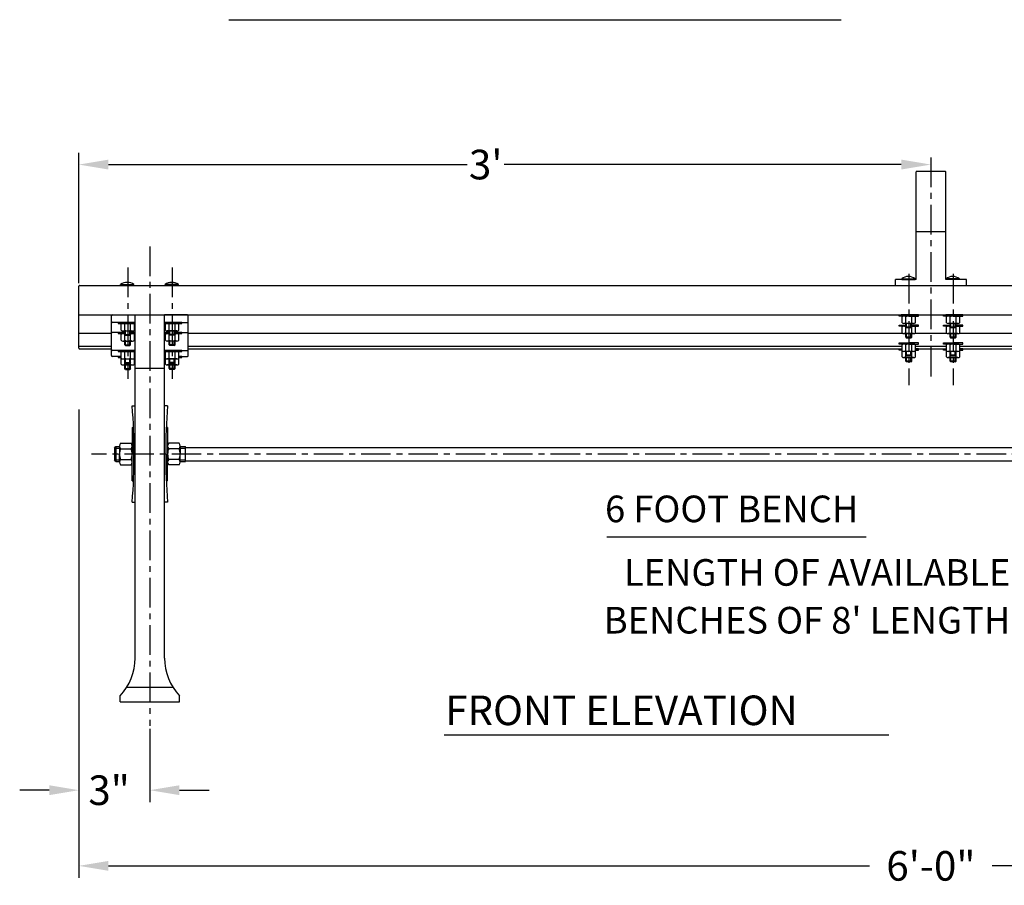
# Model space of a CAD drawing. Extents: x 0 to 160, y 0 to 122.
# Drawn here: x 43 to 84, y 40 to 77 of the extents above; entities that cross this region are included whole.
import ezdxf
from ezdxf.enums import TextEntityAlignment as Align

# ---------------------------------------------------------------- set-up
doc = ezdxf.new("R2010")
doc.units = 0
doc.header["$MEASUREMENT"] = 0
doc.header["$PDMODE"] = 1
doc.linetypes.add('CENTER', pattern=[2, 1.25, -0.25, 0.25, -0.25])
doc.layers.get('0').update_dxf_attribs({"linetype": 'CONTINUOUS'})
doc.layers.get('DEFPOINTS').update_dxf_attribs({"linetype": 'CONTINUOUS'})
for name, color, linetype in [('ARM', 2, 'CONTINUOUS'), ('BENCH', 2, 'CONTINUOUS'), ('CEN', 6, 'CENTER'), ('DIM', 4, 'CONTINUOUS'), ('SCREW', 6, 'CONTINUOUS'), ('TEXT', 4, 'CONTINUOUS'), ('WOOD', 42, 'CONTINUOUS')]:
    doc.layers.add(name, color=color, linetype=linetype)
doc.styles.add('ROMANS', font='romans')
doc.dimstyles.new('FAXABLE$0', dxfattribs={"dimtxt": 1.25, "dimasz": 1.25, "dimexe": 0.5, "dimexo": 0.125, "dimgap": 0.09375, "dimtad": 0, "dimdec": 5, "dimzin": 0, "dimdsep": 46, "dimlunit": 4, "dimtxsty": 'ROMANS', "dimcen": -0.09375, "dimadec": 0, "dimazin": 0, "dimtfac": 1, "dimtdec": 5, "dimtofl": 0, "dimtmove": 0, "dimatfit": 3, "dimfxl": 1, "dimfrac": 2, "dimtolj": 1, "dimtzin": 1, "dimarcsym": 0})

# ---------------------------------------------------------------- blocks, each defined once
blk = doc.blocks.new('*D3')
at = {"layer": 'DEFPOINTS', "color": 0, "transparency": 16777216}
for p in [(117.101, 60.901), (45.101, 60.526), (117.101, 41.13)]:
    blk.add_point(p, dxfattribs=at)
at = {"layer": 'DIM', "color": 0, "lineweight": -2, "transparency": 16777216}
for p, q in [((117.101, 60.776), (117.101, 40.63)), ((45.101, 60.401), (45.101, 40.63)), ((46.351, 41.13), (78.507, 41.13)), ((115.851, 41.13), (83.695, 41.13))]:
    blk.add_line(p, q, dxfattribs=at)
at = {"layer": 'DIM', "color": 0, "transparency": 16777216}
for points in [[(46.351, 41.338), (46.351, 40.921), (45.101, 41.13)], [(115.851, 41.338), (115.851, 40.921), (117.101, 41.13)]]:
    blk.add_solid(points, dxfattribs=at)
at = {"layer": 'DIM', "color": 0, "transparency": 16777216, "insert": (81.101, 41.13), "char_height": 1.25, "attachment_point": 5, "style": 'ROMANS'}
blk.add_mtext('\\A1;6\'-0"', dxfattribs=at)
blk = doc.blocks.new('*D27')
at = {"layer": 'DEFPOINTS', "color": 0, "transparency": 16777216}
for p in [(45.101, 47.041), (48.101, 47.041), (45.101, 44.326)]:
    blk.add_point(p, dxfattribs=at)
at = {"layer": 'DIM', "color": 0, "lineweight": -2, "transparency": 16777216}
for p, q in [((45.101, 46.916), (45.101, 43.826)), ((48.101, 46.916), (48.101, 43.826)), ((43.851, 44.326), (42.601, 44.326)), ((49.351, 44.326), (50.601, 44.326))]:
    blk.add_line(p, q, dxfattribs=at)
at = {"layer": 'DIM', "color": 0, "transparency": 16777216}
for points in [[(43.851, 44.534), (43.851, 44.118), (45.101, 44.326)], [(49.351, 44.534), (49.351, 44.118), (48.101, 44.326)]]:
    blk.add_solid(points, dxfattribs=at)
at = {"layer": 'DIM', "color": 0, "transparency": 16777216, "insert": (46.378, 44.326), "char_height": 1.25, "attachment_point": 5, "style": 'ROMANS'}
blk.add_mtext('\\A1;3"', dxfattribs=at)
blk = doc.blocks.new('*D29')
at = {"color": 0, "lineweight": -2, "transparency": 16777216}
for p, q in [((45.101, 65.744), (45.101, 71.253)), ((46.351, 70.753), (61.514, 70.753)), ((79.851, 70.753), (63.07, 70.753)), ((81.101, 70.929), (81.101, 70.253))]:
    blk.add_line(p, q, dxfattribs=at)
at = {"color": 0, "transparency": 16777216}
for points in [[(46.351, 70.962), (46.351, 70.545), (45.101, 70.753)], [(79.851, 70.962), (79.851, 70.545), (81.101, 70.753)]]:
    blk.add_solid(points, dxfattribs=at)
at = {"layer": 'DEFPOINTS', "color": 0, "transparency": 16777216}
for p in [(81.101, 71.054), (81.101, 70.753), (45.101, 65.619)]:
    blk.add_point(p, dxfattribs=at)
at = {"color": 0, "transparency": 16777216, "insert": (62.292, 70.753), "char_height": 1.25, "attachment_point": 5, "style": 'ROMANS'}
blk.add_mtext("\\A1;3'", dxfattribs=at)

msp = doc.modelspace()

# ---------------------------------------------------------------- linework, layer by layer
at = {"layer": 'ARM'}
for p, q in [((80.476178, 65.900333), (80.476178, 70.447208)), ((81.710553, 70.462833), (80.491803, 70.462833)), ((81.726178, 65.900333), (81.726178, 70.447208)), ((80.476178, 67.932588), (81.726178, 67.932588)), ((80.476178, 65.900333), (79.601178, 65.900333)), ((79.601178, 65.650333), (79.601178, 65.900333)), ((82.601178, 65.900333), (81.726178, 65.900333)), ((82.601178, 65.650333), (82.601178, 65.900333))]:
    msp.add_line(p, q, dxfattribs=at)
for centre, start, end in [((80.491803, 70.447208), 90, 180), ((81.710553, 70.447208), 0, 90)]:
    msp.add_arc(centre, 0.015625, start, end, dxfattribs=at)
at = {"layer": 'BENCH'}
for p, q in [((46.476178, 62.681583), (46.476178, 64.369083)), ((46.507428, 64.400333), (47.476178, 64.400333)), ((47.476178, 64.087833), (46.507428, 64.087833)), ((47.476178, 49.910367), (47.476178, 64.400333)), ((47.476178, 64.400333), (48.726178, 64.400333)), ((48.726178, 49.910367), (48.726178, 64.400333)), ((49.694928, 64.400333), (48.726178, 64.400333)), ((48.726178, 64.087833), (49.694928, 64.087833)), ((49.726178, 62.681583), (49.726178, 64.369083)), ((47.038678, 63.659655), (46.507428, 63.659655)), ((47.476178, 63.659655), (47.288678, 63.659655)), ((48.726178, 63.659655), (48.913678, 63.659655)), ((49.163678, 63.659655), (49.694928, 63.659655)), ((47.476178, 62.904673), (46.507428, 62.904673)), ((48.726178, 62.904673), (49.694928, 62.904673)), ((46.882428, 62.650333), (46.507428, 62.650333)), ((49.319928, 62.650333), (49.694928, 62.650333)), ((47.476178, 62.148842), (48.726178, 62.148842)), ((47.351178, 60.560175), (47.476178, 60.560175)), ((48.851178, 60.560175), (48.726178, 60.560175)), ((47.351178, 59.650333), (47.351178, 58.525333)), ((47.351178, 59.650333), (47.410364, 59.650333)), ((48.851178, 59.650333), (48.791992, 59.650333)), ((48.851178, 59.650333), (48.851178, 58.525333)), ((46.601178, 58.775333), (46.663678, 58.837833)), ((46.601178, 58.775333), (46.601178, 58.275333)), ((46.663678, 58.837833), (46.663678, 58.212833)), ((46.663678, 58.837833), (46.819928, 58.837833)), ((46.663678, 58.775333), (46.819928, 58.775333)), ((46.819928, 58.865177), (46.819928, 58.751895)), ((46.819928, 58.751895), (46.819928, 58.525333)), ((46.866803, 58.978458), (47.304303, 58.978458)), ((46.866803, 58.751895), (47.304303, 58.751895)), ((49.335553, 58.978458), (48.898053, 58.978458)), ((49.335553, 58.751895), (48.898053, 58.751895)), ((49.382428, 58.865177), (49.382428, 58.751895)), ((49.382428, 58.837833), (49.601178, 58.837833)), ((49.382428, 58.775333), (49.601178, 58.775333)), ((49.382428, 58.751895), (49.382428, 58.525333)), ((49.601178, 58.212833), (49.601178, 58.837833)), ((49.601178, 58.806583), (56.224489, 58.806583)), ((56.224489, 58.806583), (112.601034, 58.806583)), ((46.663678, 58.212833), (46.601178, 58.275333)), ((46.663678, 58.275333), (46.819928, 58.275333)), ((46.819928, 58.29877), (46.819928, 58.525333)), ((46.819928, 58.185489), (46.819928, 58.29877)), ((46.866803, 58.29877), (47.304303, 58.29877)), ((47.351178, 57.400333), (47.351178, 58.525333)), ((48.851178, 57.400333), (48.851178, 58.525333)), ((49.335553, 58.29877), (48.898053, 58.29877)), ((49.382428, 58.29877), (49.382428, 58.525333)), ((49.382428, 58.185489), (49.382428, 58.29877)), ((49.382428, 58.275333), (49.601178, 58.275333)), ((49.601178, 58.244083), (56.224489, 58.244083)), ((56.224489, 58.244083), (112.601034, 58.244083)), ((46.663678, 58.212833), (46.819928, 58.212833)), ((46.866803, 58.072208), (47.304303, 58.072208)), ((49.335553, 58.072208), (48.898053, 58.072208)), ((49.382428, 58.212833), (49.601178, 58.212833)), ((47.351178, 57.400333), (47.410364, 57.400333)), ((48.851178, 57.400333), (48.791992, 57.400333)), ((47.351178, 56.490491), (47.476178, 56.490491)), ((48.851178, 56.490491), (48.726178, 56.490491)), ((47.133372, 48.685015), (49.068984, 48.685015)), ((46.851178, 48.060015), (46.851178, 48.310015)), ((49.351178, 48.060015), (49.351178, 48.310015)), ((46.851178, 48.060015), (49.351178, 48.060015))]:
    msp.add_line(p, q, dxfattribs=at)
for centre, radius, start, end in [((46.507428, 64.369083), 0.03125, 90, 180), ((46.507428, 64.119083), 0.03125, 180, 270), ((49.694928, 64.369083), 0.03125, 0, 90), ((49.694928, 64.119083), 0.03125, 270, 0), ((46.507428, 63.690905), 0.03125, 180, 270), ((49.694928, 63.690905), 0.03125, 270, 0), ((46.507428, 62.935923), 0.03125, 180, 270), ((49.694928, 62.935923), 0.03125, 270, 0), ((46.507428, 62.681583), 0.03125, 180, 270), ((49.694928, 62.681583), 0.03125, 270, 0), ((27.264161, 58.796651), 20.164282, 359.2290398, 5.017373), ((68.938195, 58.796651), 20.164282, 174.982627, 180.7709602), ((46.980247, 58.865177), 0.160319, 135.0411312, 224.9588688), ((47.390891, 58.525333), 0.570964, 156.6212616, 180), ((47.190859, 58.865177), 0.160319, 315.0411312, 44.9588688), ((46.780214, 58.525333), 0.570964, 0, 23.3787384), ((49.011497, 58.865177), 0.160319, 135.0411312, 224.9588688), ((49.422141, 58.525333), 0.570964, 156.6212616, 180), ((49.222109, 58.865177), 0.160319, 315.0411312, 44.9588688), ((48.811464, 58.525333), 0.570964, 0, 23.3787384), ((47.390891, 58.525333), 0.570964, 180, 203.3787384), ((46.980247, 58.185489), 0.160319, 135.0411312, 224.9588688), ((46.780214, 58.525333), 0.570964, 336.6212616, 0), ((47.190859, 58.185489), 0.160319, 315.0411312, 44.9588688), ((27.264161, 58.254015), 20.164282, 354.982627, 0.7709602), ((68.938195, 58.254015), 20.164282, 179.2290398, 185.017373), ((49.422141, 58.525333), 0.570964, 180, 203.3787384), ((49.011497, 58.185489), 0.160319, 135.0411312, 224.9588688), ((48.811464, 58.525333), 0.570964, 336.6212616, 0), ((49.222109, 58.185489), 0.160319, 315.0411312, 44.9588688), ((45.114776, 49.910367), 2.361402, 317.3348344, 0), ((51.08758, 49.910367), 2.361402, 180, 222.6651656)]:
    msp.add_arc(centre, radius, start, end, dxfattribs=at)
at = {"layer": 'CEN'}
for p, q in [((81.101178, 71.05378), (81.101178, 61.592679)), ((48.101048, 67.295266), (48.101048, 47.040904)), ((47.163678, 66.403627), (47.163678, 61.703809)), ((49.038678, 66.403627), (49.038678, 61.703809)), ((80.163808, 66.133429), (80.163808, 61.433611)), ((82.038808, 66.133429), (82.038808, 61.433611)), ((116.274903, 58.525333), (45.632169, 58.525333))]:
    msp.add_line(p, q, dxfattribs=at)
at = {"layer": 'SCREW'}
for p, q in [((79.866933, 65.900333), (79.866933, 65.931583)), ((79.866933, 65.900333), (80.429433, 65.900333)), ((80.429433, 65.900333), (80.429433, 65.931583)), ((81.741933, 65.900333), (81.741933, 65.931583)), ((82.304433, 65.900333), (81.741933, 65.900333)), ((82.304433, 65.900333), (82.304433, 65.931583)), ((46.866933, 65.650333), (46.866933, 65.681583)), ((46.866933, 65.650333), (47.429433, 65.650333)), ((47.429433, 65.650333), (47.429433, 65.681583)), ((48.741933, 65.650333), (48.741933, 65.681583)), ((49.304433, 65.650333), (48.741933, 65.650333)), ((49.304433, 65.650333), (49.304433, 65.681583)), ((79.882558, 64.071332), (79.882558, 64.322208)), ((80.038808, 64.071332), (80.038808, 64.322208)), ((80.288808, 64.071332), (80.288808, 64.322208)), ((80.445058, 64.071332), (80.445058, 64.322208)), ((81.757558, 64.071332), (81.757558, 64.322208)), ((81.913808, 64.071332), (81.913808, 64.322208)), ((82.163808, 64.071332), (82.163808, 64.322208)), ((82.320058, 64.071332), (82.320058, 64.322208)), ((46.882428, 63.758832), (46.882428, 64.009708)), ((47.038678, 63.758832), (47.038678, 64.009708)), ((47.038678, 63.571332), (47.038678, 63.727582)), ((47.069928, 63.571332), (47.069928, 63.727582)), ((47.257428, 63.571332), (47.257428, 63.727582)), ((47.288678, 63.758832), (47.288678, 64.009708)), ((47.288678, 63.571332), (47.288678, 63.727582)), ((47.444928, 63.758832), (47.444928, 64.009708)), ((48.757428, 63.758832), (48.757428, 64.009708)), ((48.913678, 63.758832), (48.913678, 64.009708)), ((48.913678, 63.571332), (48.913678, 63.727582)), ((48.944928, 63.571332), (48.944928, 63.727582)), ((49.132428, 63.571332), (49.132428, 63.727582)), ((49.163678, 63.758832), (49.163678, 64.009708)), ((49.163678, 63.571332), (49.163678, 63.727582)), ((49.319928, 63.758832), (49.319928, 64.009708)), ((79.882558, 63.643154), (79.882558, 63.89403)), ((80.038808, 63.883832), (80.038808, 64.040082)), ((80.038808, 63.643154), (80.038808, 63.89403)), ((80.288808, 63.883832), (80.038808, 63.883832)), ((80.038808, 63.883832), (80.070058, 63.852582)), ((80.070058, 63.883832), (80.070058, 64.040082)), ((80.257558, 63.852582), (80.070058, 63.852582)), ((80.257558, 63.883832), (80.257558, 64.040082)), ((80.257558, 63.852582), (80.288808, 63.883832)), ((80.288808, 63.883832), (80.288808, 64.040082)), ((80.288808, 63.643154), (80.288808, 63.89403)), ((80.445058, 63.643154), (80.445058, 63.89403)), ((81.757558, 63.643154), (81.757558, 63.89403)), ((81.913808, 63.883832), (81.913808, 64.040082)), ((81.913808, 63.643154), (81.913808, 63.89403)), ((82.163808, 63.883832), (81.913808, 63.883832)), ((81.913808, 63.883832), (81.945058, 63.852582)), ((81.945058, 63.883832), (81.945058, 64.040082)), ((82.132558, 63.852582), (81.945058, 63.852582)), ((82.132558, 63.883832), (82.132558, 64.040082)), ((82.132558, 63.852582), (82.163808, 63.883832)), ((82.163808, 63.883832), (82.163808, 64.040082)), ((82.163808, 63.643154), (82.163808, 63.89403)), ((82.320058, 63.643154), (82.320058, 63.89403)), ((46.882428, 63.330654), (46.882428, 63.58153)), ((47.038678, 63.330654), (47.038678, 63.58153)), ((47.038678, 63.571332), (47.288678, 63.571332)), ((47.069928, 63.540082), (47.038678, 63.571332)), ((47.038678, 63.143154), (47.038678, 63.299404)), ((47.069928, 63.540082), (47.257428, 63.540082)), ((47.069928, 63.143154), (47.069928, 63.299404)), ((47.288678, 63.571332), (47.257428, 63.540082)), ((47.257428, 63.143154), (47.257428, 63.299404)), ((47.288678, 63.330654), (47.288678, 63.58153)), ((47.288678, 63.143154), (47.288678, 63.299404)), ((47.444928, 63.330654), (47.444928, 63.58153)), ((48.757428, 63.330654), (48.757428, 63.58153)), ((48.913678, 63.330654), (48.913678, 63.58153)), ((49.163678, 63.571332), (48.913678, 63.571332)), ((48.913678, 63.571332), (48.944928, 63.540082)), ((48.913678, 63.143154), (48.913678, 63.299404)), ((49.132428, 63.540082), (48.944928, 63.540082)), ((48.944928, 63.143154), (48.944928, 63.299404)), ((49.132428, 63.540082), (49.163678, 63.571332)), ((49.132428, 63.143154), (49.132428, 63.299404)), ((49.163678, 63.330654), (49.163678, 63.58153)), ((49.163678, 63.143154), (49.163678, 63.299404)), ((49.319928, 63.330654), (49.319928, 63.58153)), ((80.038808, 63.455654), (80.038808, 63.611904)), ((80.288808, 63.455654), (80.038808, 63.455654)), ((80.038808, 63.455654), (80.070058, 63.424404)), ((80.070058, 63.455654), (80.070058, 63.611904)), ((80.257558, 63.424404), (80.070058, 63.424404)), ((80.257558, 63.455654), (80.257558, 63.611904)), ((80.257558, 63.424404), (80.288808, 63.455654)), ((80.288808, 63.455654), (80.288808, 63.611904)), ((81.913808, 63.455654), (81.913808, 63.611904)), ((82.163808, 63.455654), (81.913808, 63.455654)), ((81.913808, 63.455654), (81.945058, 63.424404)), ((81.945058, 63.455654), (81.945058, 63.611904)), ((82.132558, 63.424404), (81.945058, 63.424404)), ((82.132558, 63.455654), (82.132558, 63.611904)), ((82.132558, 63.424404), (82.163808, 63.455654)), ((82.163808, 63.455654), (82.163808, 63.611904)), ((46.882428, 62.575672), (46.882428, 62.826548)), ((47.038678, 63.143154), (47.288678, 63.143154)), ((47.069928, 63.111904), (47.038678, 63.143154)), ((47.038678, 62.575672), (47.038678, 62.826548)), ((47.069928, 63.111904), (47.257428, 63.111904)), ((47.288678, 63.143154), (47.257428, 63.111904)), ((47.288678, 62.575672), (47.288678, 62.826548)), ((47.444928, 62.575672), (47.444928, 62.826548)), ((48.757428, 62.575672), (48.757428, 62.826548)), ((49.163678, 63.143154), (48.913678, 63.143154)), ((48.913678, 63.143154), (48.944928, 63.111904)), ((48.913678, 62.575672), (48.913678, 62.826548)), ((49.132428, 63.111904), (48.944928, 63.111904)), ((49.132428, 63.111904), (49.163678, 63.143154)), ((49.163678, 62.575672), (49.163678, 62.826548)), ((49.319928, 62.575672), (49.319928, 62.826548)), ((79.882558, 62.888172), (79.882558, 63.139048)), ((79.882558, 62.633832), (79.882558, 62.884708)), ((80.038808, 62.888172), (80.038808, 63.139048)), ((80.038808, 62.633832), (80.038808, 62.856922)), ((80.038808, 62.700672), (80.038808, 62.856922)), ((80.070058, 62.700672), (80.070058, 62.856922)), ((80.257558, 62.700672), (80.257558, 62.856922)), ((80.288808, 62.888172), (80.288808, 63.139048)), ((80.288808, 62.633832), (80.288808, 62.856922)), ((80.288808, 62.700672), (80.288808, 62.856922)), ((80.445058, 62.888172), (80.445058, 63.139048)), ((80.445058, 62.633832), (80.445058, 62.884708)), ((81.757558, 62.888172), (81.757558, 63.139048)), ((81.757558, 62.633832), (81.757558, 62.884708)), ((81.913808, 62.888172), (81.913808, 63.139048)), ((81.913808, 62.633832), (81.913808, 62.856922)), ((81.913808, 62.700672), (81.913808, 62.856922)), ((81.945058, 62.700672), (81.945058, 62.856922)), ((82.132558, 62.700672), (82.132558, 62.856922)), ((82.163808, 62.888172), (82.163808, 63.139048)), ((82.163808, 62.633832), (82.163808, 62.856922)), ((82.163808, 62.700672), (82.163808, 62.856922)), ((82.320058, 62.888172), (82.320058, 63.139048)), ((82.320058, 62.633832), (82.320058, 62.884708)), ((46.882428, 62.321332), (46.882428, 62.572208)), ((47.038678, 62.321332), (47.038678, 62.544422)), ((47.038678, 62.388172), (47.038678, 62.544422)), ((47.069928, 62.388172), (47.069928, 62.544422)), ((47.257428, 62.388172), (47.257428, 62.544422)), ((47.288678, 62.321332), (47.288678, 62.544422)), ((47.288678, 62.388172), (47.288678, 62.544422)), ((47.444928, 62.321332), (47.444928, 62.572208)), ((48.757428, 62.321332), (48.757428, 62.572208)), ((48.913678, 62.321332), (48.913678, 62.544422)), ((48.913678, 62.388172), (48.913678, 62.544422)), ((48.944928, 62.388172), (48.944928, 62.544422)), ((49.132428, 62.388172), (49.132428, 62.544422)), ((49.163678, 62.321332), (49.163678, 62.544422)), ((49.163678, 62.388172), (49.163678, 62.544422)), ((49.319928, 62.321332), (49.319928, 62.572208)), ((80.038808, 62.700672), (80.070058, 62.669422)), ((80.288808, 62.700672), (80.038808, 62.700672)), ((80.038808, 62.446332), (80.038808, 62.602582)), ((80.288808, 62.446332), (80.038808, 62.446332)), ((80.038808, 62.446332), (80.070058, 62.415082)), ((80.257558, 62.669422), (80.070058, 62.669422)), ((80.070058, 62.446332), (80.070058, 62.602582)), ((80.257558, 62.415082), (80.070058, 62.415082)), ((80.257558, 62.669422), (80.288808, 62.700672)), ((80.257558, 62.446332), (80.257558, 62.602582)), ((80.257558, 62.415082), (80.288808, 62.446332)), ((80.288808, 62.446332), (80.288808, 62.602582)), ((81.913808, 62.700672), (81.945058, 62.669422)), ((82.163808, 62.700672), (81.913808, 62.700672)), ((81.913808, 62.446332), (81.913808, 62.602582)), ((82.163808, 62.446332), (81.913808, 62.446332)), ((81.913808, 62.446332), (81.945058, 62.415082)), ((82.132558, 62.669422), (81.945058, 62.669422)), ((81.945058, 62.446332), (81.945058, 62.602582)), ((82.132558, 62.415082), (81.945058, 62.415082)), ((82.132558, 62.669422), (82.163808, 62.700672)), ((82.132558, 62.446332), (82.132558, 62.602582)), ((82.132558, 62.415082), (82.163808, 62.446332)), ((82.163808, 62.446332), (82.163808, 62.602582)), ((47.069928, 62.356922), (47.038678, 62.388172)), ((47.038678, 62.388172), (47.288678, 62.388172)), ((47.038678, 62.133832), (47.038678, 62.290082)), ((47.038678, 62.133832), (47.288678, 62.133832)), ((47.069928, 62.102582), (47.038678, 62.133832)), ((47.069928, 62.356922), (47.257428, 62.356922)), ((47.069928, 62.133832), (47.069928, 62.290082)), ((47.069928, 62.102582), (47.257428, 62.102582)), ((47.288678, 62.388172), (47.257428, 62.356922)), ((47.257428, 62.133832), (47.257428, 62.290082)), ((47.288678, 62.133832), (47.257428, 62.102582)), ((47.288678, 62.133832), (47.288678, 62.290082)), ((48.913678, 62.388172), (48.944928, 62.356922)), ((49.163678, 62.388172), (48.913678, 62.388172)), ((48.913678, 62.133832), (48.913678, 62.290082)), ((49.163678, 62.133832), (48.913678, 62.133832)), ((48.913678, 62.133832), (48.944928, 62.102582)), ((49.132428, 62.356922), (48.944928, 62.356922)), ((48.944928, 62.133832), (48.944928, 62.290082)), ((49.132428, 62.102582), (48.944928, 62.102582)), ((49.132428, 62.356922), (49.163678, 62.388172)), ((49.132428, 62.133832), (49.132428, 62.290082)), ((49.132428, 62.102582), (49.163678, 62.133832)), ((49.163678, 62.133832), (49.163678, 62.290082))]:
    msp.add_line(p, q, dxfattribs=at)
for points in [[(79.866933, 65.931583), (80.429433, 65.931583)], [(82.304433, 65.931583), (81.741933, 65.931583)], [(46.866933, 65.681583), (47.429433, 65.681583)], [(49.304433, 65.681583), (48.741933, 65.681583)], [(47.476178, 64.087833), (46.757428, 64.087833), (46.757428, 64.040958), (47.476178, 64.040958)], [(48.726178, 64.040958), (49.444928, 64.040958), (49.444928, 64.087833), (48.726178, 64.087833)], [(80.163808, 64.353458), (79.757558, 64.353458), (79.757558, 64.400333), (80.476308, 64.400333)], [(80.163808, 64.353458), (80.570058, 64.353458), (80.570058, 64.400333), (79.851308, 64.400333)], [(80.366933, 64.353458), (79.960683, 64.353458)], [(82.038808, 64.353458), (81.632558, 64.353458), (81.632558, 64.400333), (82.351308, 64.400333)], [(82.038808, 64.353458), (82.445058, 64.353458), (82.445058, 64.400333), (81.726308, 64.400333)], [(82.241933, 64.353458), (81.835683, 64.353458)], [(47.038678, 63.659655), (46.757428, 63.659655), (46.757428, 63.61278), (47.038678, 63.61278)], [(46.960553, 64.040958), (47.366803, 64.040958)], [(46.960553, 63.727582), (47.366803, 63.727582)], [(47.476178, 63.659655), (47.288678, 63.659655)], [(48.913678, 63.659655), (48.726178, 63.659655)], [(49.241803, 64.040958), (48.835553, 64.040958)], [(49.241803, 63.727582), (48.835553, 63.727582)], [(49.163678, 63.61278), (49.444928, 63.61278), (49.444928, 63.659655), (49.163678, 63.659655)], [(80.038808, 63.92528), (79.757558, 63.92528), (79.757558, 63.972155), (80.038808, 63.972155)], [(80.366933, 64.040082), (79.960683, 64.040082)], [(80.038808, 63.92528), (79.960683, 63.92528)], [(80.288808, 63.92528), (80.570058, 63.92528), (80.570058, 63.972155), (80.288808, 63.972155)], [(80.366933, 63.92528), (80.288808, 63.92528)], [(81.913808, 63.92528), (81.632558, 63.92528), (81.632558, 63.972155), (81.913808, 63.972155)], [(82.241933, 64.040082), (81.835683, 64.040082)], [(81.913808, 63.92528), (81.835683, 63.92528)], [(82.163808, 63.92528), (82.445058, 63.92528), (82.445058, 63.972155), (82.163808, 63.972155)], [(82.241933, 63.92528), (82.163808, 63.92528)], [(46.960553, 63.61278), (47.038678, 63.61278)], [(46.960553, 63.299404), (47.366803, 63.299404)], [(47.288678, 63.61278), (47.476178, 63.61278)], [(47.288678, 63.61278), (47.366803, 63.61278)], [(48.726178, 63.61278), (48.913678, 63.61278)], [(48.913678, 63.61278), (48.835553, 63.61278)], [(49.241803, 63.299404), (48.835553, 63.299404)], [(49.241803, 63.61278), (49.163678, 63.61278)], [(80.366933, 63.611904), (79.960683, 63.611904)], [(82.241933, 63.611904), (81.835683, 63.611904)], [(47.476178, 62.904673), (46.757428, 62.904673), (46.757428, 62.857798), (47.476178, 62.857798)], [(46.960553, 62.857798), (47.366803, 62.857798)], [(48.726178, 62.857798), (49.444928, 62.857798), (49.444928, 62.904673), (48.726178, 62.904673)], [(49.241803, 62.857798), (48.835553, 62.857798)], [(80.163808, 63.170298), (79.757558, 63.170298), (79.757558, 63.217173), (80.163808, 63.217173)], [(79.882558, 62.915958), (79.757558, 62.915958), (79.757558, 62.962833), (79.882558, 62.962833)], [(80.366933, 63.170298), (79.960683, 63.170298)], [(80.366933, 62.856922), (79.960683, 62.856922)], [(80.163808, 63.170298), (80.570058, 63.170298), (80.570058, 63.217173), (80.163808, 63.217173)], [(80.445058, 62.915958), (80.570058, 62.915958), (80.570058, 62.962833), (80.445058, 62.962833)], [(82.038808, 63.170298), (81.632558, 63.170298), (81.632558, 63.217173), (82.038808, 63.217173)], [(81.757558, 62.915958), (81.632558, 62.915958), (81.632558, 62.962833), (81.757558, 62.962833)], [(82.241933, 63.170298), (81.835683, 63.170298)], [(82.241933, 62.856922), (81.835683, 62.856922)], [(82.038808, 63.170298), (82.445058, 63.170298), (82.445058, 63.217173), (82.038808, 63.217173)], [(82.320058, 62.915958), (82.445058, 62.915958), (82.445058, 62.962833), (82.320058, 62.962833)], [(46.882428, 62.644614), (46.757428, 62.644614), (46.757428, 62.597739), (46.882428, 62.597739)], [(46.960553, 62.544422), (47.366803, 62.544422)], [(47.476178, 62.644614), (47.444928, 62.644614)], [(47.444928, 62.597739), (47.476178, 62.597739)], [(48.757428, 62.644614), (48.726178, 62.644614)], [(48.726178, 62.597739), (48.757428, 62.597739)], [(49.241803, 62.544422), (48.835553, 62.544422)], [(49.319928, 62.597739), (49.444928, 62.597739), (49.444928, 62.644614), (49.319928, 62.644614)], [(80.366933, 62.602582), (79.960683, 62.602582)], [(82.241933, 62.602582), (81.835683, 62.602582)], [(46.960553, 62.290082), (47.366803, 62.290082)], [(49.241803, 62.290082), (48.835553, 62.290082)]]:
    msp.add_lwpolyline(points, dxfattribs=at)
for centre, radius, start, end in [((47.148183, 65.306583), 0.46875, 53.1301087, 126.869904), ((49.023183, 65.306583), 0.46875, 53.130096, 126.8698913), ((80.148183, 65.556583), 0.46875, 53.1301087, 126.869904), ((82.023183, 65.556583), 0.46875, 53.130096, 126.8698913), ((79.960683, 64.240177), 0.113281, 46.3971747, 133.6028127), ((79.960683, 64.153363), 0.113281, 226.3971747, 313.6028127), ((80.163808, 64.087833), 0.265625, 61.9275068, 118.0724806), ((80.163808, 64.305707), 0.265625, 241.9275068, 298.0724806), ((80.366933, 64.240177), 0.113281, 46.3971747, 133.6028127), ((80.366933, 64.153363), 0.113281, 226.3971747, 313.6028127), ((81.835683, 64.240177), 0.113281, 46.3971747, 133.6028127), ((81.835683, 64.153363), 0.113281, 226.3971747, 313.6028127), ((82.038808, 64.087833), 0.265625, 61.9275068, 118.0724806), ((82.038808, 64.305707), 0.265625, 241.9275068, 298.0724806), ((82.241933, 64.240177), 0.113281, 46.3971747, 133.6028127), ((82.241933, 64.153363), 0.113281, 226.3971747, 313.6028127), ((46.960553, 63.927677), 0.113281, 46.3971873, 133.6028253), ((46.960553, 63.840863), 0.113281, 226.3971873, 313.6028253), ((47.163678, 63.775333), 0.265625, 61.9275194, 118.0724932), ((47.163678, 63.993207), 0.265625, 241.9275194, 298.0724932), ((47.366803, 63.927677), 0.113281, 46.3971873, 133.6028253), ((47.366803, 63.840863), 0.113281, 226.3971873, 313.6028253), ((48.835553, 63.927677), 0.113281, 46.3971747, 133.6028127), ((48.835553, 63.840863), 0.113281, 226.3971747, 313.6028127), ((49.038678, 63.775333), 0.265625, 61.9275068, 118.0724806), ((49.038678, 63.993207), 0.265625, 241.9275068, 298.0724806), ((49.241803, 63.927677), 0.113281, 46.3971747, 133.6028127), ((49.241803, 63.840863), 0.113281, 226.3971747, 313.6028127), ((79.960683, 63.811999), 0.113281, 46.3971747, 133.6028127), ((80.366933, 63.811999), 0.113281, 46.3971747, 133.6028127), ((81.835683, 63.811999), 0.113281, 46.3971747, 133.6028127), ((82.241933, 63.811999), 0.113281, 46.3971747, 133.6028127), ((46.960553, 63.499499), 0.113281, 46.3971873, 133.6028253), ((46.960553, 63.412685), 0.113281, 226.3971873, 313.6028253), ((47.163678, 63.565029), 0.265625, 241.9275194, 298.0724932), ((47.366803, 63.499499), 0.113281, 46.3971873, 133.6028253), ((47.366803, 63.412686), 0.113281, 226.3971873, 313.6028253), ((48.835553, 63.499499), 0.113281, 46.3971747, 133.6028127), ((48.835553, 63.412686), 0.113281, 226.3971747, 313.6028127), ((49.038678, 63.565029), 0.265625, 241.9275068, 298.0724806), ((49.241803, 63.499499), 0.113281, 46.3971747, 133.6028127), ((49.241803, 63.412685), 0.113281, 226.3971747, 313.6028127), ((79.960683, 63.725186), 0.113281, 226.3971747, 313.6028127), ((80.163808, 63.877529), 0.265625, 241.9275068, 298.0724806), ((80.366933, 63.725185), 0.113281, 226.3971747, 313.6028127), ((81.835683, 63.725186), 0.113281, 226.3971747, 313.6028127), ((82.038808, 63.877529), 0.265625, 241.9275068, 298.0724806), ((82.241933, 63.725185), 0.113281, 226.3971747, 313.6028127), ((46.960553, 62.744517), 0.113281, 46.3971873, 133.6028253), ((47.163678, 62.592173), 0.265625, 61.9275194, 118.0724932), ((47.366803, 62.744517), 0.113281, 46.3971873, 133.6028253), ((48.835553, 62.744517), 0.113281, 46.3971747, 133.6028127), ((49.038678, 62.592173), 0.265625, 61.9275068, 118.0724806), ((49.241803, 62.744517), 0.113281, 46.3971747, 133.6028127), ((79.960683, 63.057017), 0.113281, 46.3971747, 133.6028127), ((79.960683, 62.970204), 0.113281, 226.3971747, 313.6028127), ((80.163808, 62.904673), 0.265625, 61.9275068, 118.0724806), ((80.163808, 63.122547), 0.265625, 241.9275068, 298.0724806), ((80.366933, 63.057017), 0.113281, 46.3971747, 133.6028127), ((80.366933, 62.970204), 0.113281, 226.3971747, 313.6028127), ((81.835683, 63.057017), 0.113281, 46.3971747, 133.6028127), ((81.835683, 62.970204), 0.113281, 226.3971747, 313.6028127), ((82.038808, 62.904673), 0.265625, 61.9275068, 118.0724806), ((82.038808, 63.122547), 0.265625, 241.9275068, 298.0724806), ((82.241933, 63.057017), 0.113281, 46.3971747, 133.6028127), ((82.241933, 62.970204), 0.113281, 226.3971747, 313.6028127), ((46.960553, 62.657704), 0.113281, 226.3971873, 313.6028253), ((47.163678, 62.810047), 0.265625, 241.9275194, 298.0724932), ((47.366803, 62.657704), 0.113281, 226.3971873, 313.6028253), ((48.835553, 62.657704), 0.113281, 226.3971747, 313.6028127), ((49.038678, 62.810047), 0.265625, 241.9275068, 298.0724806), ((49.241803, 62.657704), 0.113281, 226.3971747, 313.6028127), ((79.960683, 62.715863), 0.113281, 226.3971747, 313.6028127), ((80.163808, 62.868207), 0.265625, 241.9275068, 298.0724806), ((80.366933, 62.715863), 0.113281, 226.3971747, 313.6028127), ((81.835683, 62.715863), 0.113281, 226.3971747, 313.6028127), ((82.038808, 62.868207), 0.265625, 241.9275068, 298.0724806), ((82.241933, 62.715863), 0.113281, 226.3971747, 313.6028127), ((46.960553, 62.403363), 0.113281, 226.3971873, 313.6028253), ((47.163678, 62.555707), 0.265625, 241.9275194, 298.0724932), ((47.366803, 62.403363), 0.113281, 226.3971873, 313.6028253), ((48.835553, 62.403363), 0.113281, 226.3971747, 313.6028127), ((49.038678, 62.555707), 0.265625, 241.9275068, 298.0724806), ((49.241803, 62.403363), 0.113281, 226.3971747, 313.6028127)]:
    msp.add_arc(centre, radius, start, end, dxfattribs=at)
at = {"layer": 'TEXT'}
for p, q in [((51.442086, 76.872412), (77.304066, 76.872412)), ((67.411416, 55.023695), (78.366912, 55.023695)), ((60.541706, 46.660782), (79.319305, 46.660782))]:
    msp.add_line(p, q, dxfattribs=at)
at = {"layer": 'WOOD'}
for p, q in [((45.101178, 62.994083), (45.101178, 65.619083)), ((45.132428, 65.650333), (56.224489, 65.650333)), ((56.224489, 65.650333), (117.101034, 65.650333)), ((45.101178, 64.400333), (47.476178, 64.400333)), ((48.726178, 64.400333), (56.224489, 64.400333)), ((56.224489, 64.400333), (117.101034, 64.400333)), ((45.101178, 63.626045), (46.476178, 63.626045)), ((49.726178, 63.626045), (56.224489, 63.626045)), ((56.224489, 63.626045), (79.905876, 63.626045)), ((80.421741, 63.626045), (81.780876, 63.626045)), ((82.296741, 63.626045), (117.101034, 63.626045)), ((45.101178, 63.086933), (46.476178, 63.086933)), ((45.132428, 62.962833), (46.476178, 62.962833)), ((49.726178, 63.086933), (56.224489, 63.086933)), ((49.726178, 62.962833), (56.224489, 62.962833)), ((56.224489, 63.086933), (79.882558, 63.086933)), ((56.224489, 62.962833), (79.882558, 62.962833)), ((80.445058, 63.086933), (81.757558, 63.086933)), ((80.445058, 62.962833), (81.757558, 62.962833)), ((82.320058, 63.086933), (117.101034, 63.086933)), ((82.320058, 62.962833), (117.069784, 62.962833))]:
    msp.add_line(p, q, dxfattribs=at)
for centre, start, end in [((45.132428, 65.619083), 90, 180), ((45.132428, 62.994083), 180, 270)]:
    msp.add_arc(centre, 0.03125, start, end, dxfattribs=at)

# ---------------------------------------------------------------- texts
at = {"layer": 'TEXT', "style": 'ROMANS'}
for s, p in [('6 FOOT BENCH', (72.684457, 55.646011)), ("LENGTH OF AVAILABLE BENCHES: 4', 5', 6', 8'", (84.035653, 52.962498)), ("BENCHES OF 8' LENGTH HAVE 3 LEGS", (80.582939, 50.944241))]:
    msp.add_text(s, height=1.125, dxfattribs=at).set_placement(p, align=Align.CENTER)
at = {"layer": 'TEXT'}
msp.add_text('FRONT ELEVATION', height=1.25, dxfattribs=at).set_placement((60.57736, 47.074854))

# ---------------------------------------------------------------- dimensions: what is measured, and where the dimension line sits
dim = msp.add_linear_dim(base=(81.101178, 70.753404), p1=(45.101178, 65.619083), p2=(81.101178, 71.05378), dimstyle='FAXABLE$0')
dim.commit()
dim.dimension.update_dxf_attribs({"geometry": '*D29', "text_midpoint": (62.292111, 70.753404), "dimtype": 160})
at = {"layer": 'DIM'}
dim = msp.add_linear_dim(base=(117.101048, 41.129608), p1=(45.101048, 60.525876), p2=(117.101048, 60.900876), text='6\'-0"', dimstyle='FAXABLE$0', dxfattribs=at)
dim.commit()
dim.dimension.update_dxf_attribs({"geometry": '*D3', "text_midpoint": (81.101048, 41.129608)})
dim = msp.add_linear_dim(base=(45.101048, 44.32609), p1=(48.101048, 47.040904), p2=(45.101048, 47.040904), dimstyle='FAXABLE$0', dxfattribs=at)
dim.commit()
dim.dimension.update_dxf_attribs({"geometry": '*D27', "text_midpoint": (46.377637, 44.32609), "dimtype": 160})

doc.saveas('drawing.dxf')
